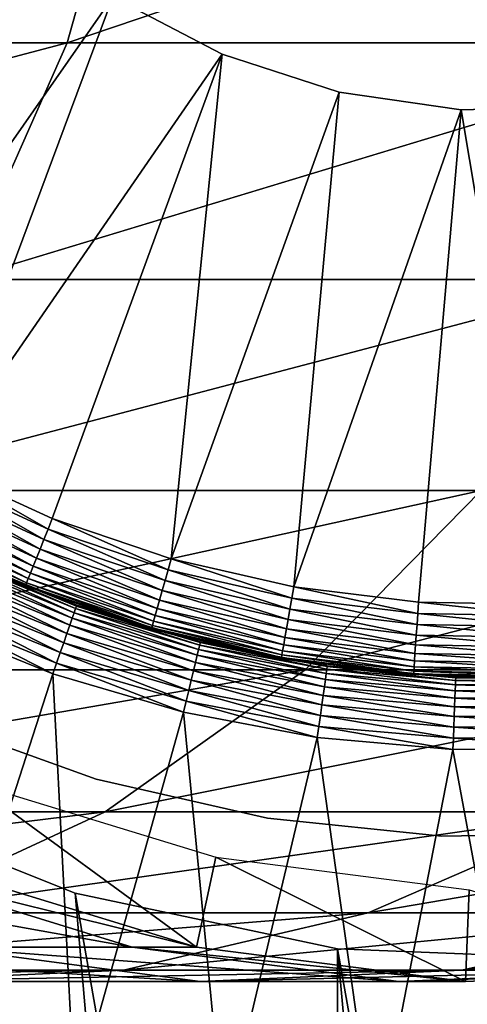
# Model space of a CAD drawing. Extents: x 0 to 600, y 166 to 942.
# Drawn here: x 572 to 575, y 270 to 277 of the extents above; entities that cross this region are included whole.
import ezdxf

# ---------------------------------------------------------------- set-up
doc = ezdxf.new("R2010")
doc.units = 0
doc.header["$MEASUREMENT"] = 0

msp = doc.modelspace()

# ---------------------------------------------------------------- linework, layer by layer
for points in [[(585.000061, 167.72258, 30.000002), (563, 167.72258, 30.000002), (585.000061, 940.722595, 30.000002)], [(585.000061, 940.722595, 30.000002), (563, 167.72258, 30.000002), (563, 940.722595, 30.000002)], [(563, 167.72258, 31.5), (585.000061, 167.72258, 31.5), (563, 940.722595, 31.5)], [(563, 940.722595, 31.5), (585.000061, 167.72258, 31.5), (585.000061, 940.722595, 31.5)], [(572.349426, 249.605072, 58.500004), (565.001465, 278.483276, 58.500004), (574.153076, 249.988647, 58.500004)], [(574.153076, 249.988647, 58.500004), (565.001465, 278.483276, 58.500004), (565.616943, 276.745056, 58.500004)], [(572.349426, 249.605072, 58.500004), (570.636719, 248.921616, 58.500004), (565.001465, 278.483276, 58.500004)], [(566.771484, 276.691681, 132.271469), (572.293274, 276.691681, 125.975044), (572.786377, 278.450806, 126.353416)], [(566.771484, 276.691681, 132.271469), (572.786377, 278.450806, 126.353416), (567.210999, 278.450806, 132.710968)], [(572.293274, 276.691681, 125.975044), (576.946045, 276.691681, 119.011757), (577.484253, 278.450806, 119.322533)], [(572.293274, 276.691681, 125.975044), (577.484253, 278.450806, 119.322533), (572.786377, 278.450806, 126.353416)], [(572.608398, 277.008881, 6.500002), (570.660461, 274.220093, 6.500002), (571.934998, 277.524384, 6.500002)], [(572.608398, 277.008881, 6.500002), (571.405029, 273.780182, 6.500002), (570.660461, 274.220093, 6.500002)], [(573.359253, 276.614594, 6.500002), (571.405029, 273.780182, 6.500002), (572.608398, 277.008881, 6.500002)], [(573.359253, 276.614594, 7.5), (573.359253, 276.614594, 6.500002), (572.608398, 277.008881, 6.500002)], [(573.359253, 276.614594, 7.5), (572.608398, 277.008881, 6.500002), (572.608398, 277.008881, 7.5)], [(574.153076, 249.988647, 58.500004), (565.616943, 276.745056, 58.500004), (575.995544, 250.061279, 58.500004)], [(575.995544, 250.061279, 58.500004), (565.616943, 276.745056, 58.500004), (566.517944, 275.136139, 58.500004)], [(566.128052, 275.062866, 131.628067), (571.571411, 275.062866, 125.421135), (572.293274, 276.691681, 125.975044)], [(566.128052, 275.062866, 131.628067), (572.293274, 276.691681, 125.975044), (566.771484, 276.691681, 132.271469)], [(571.571411, 275.062866, 125.421135), (576.157959, 275.062866, 118.556808), (576.946045, 276.691681, 119.011757)], [(571.571411, 275.062866, 125.421135), (576.946045, 276.691681, 119.011757), (572.293274, 276.691681, 125.975044)], [(573.359253, 276.614594, 6.500002), (572.190979, 273.419128, 6.500002), (571.405029, 273.780182, 6.500002)], [(573.359253, 276.614594, 6.500002), (573.009827, 273.140808, 6.500002), (572.190979, 273.419128, 6.500002)], [(574.165955, 276.352905, 6.500002), (573.009827, 273.140808, 6.500002), (573.359253, 276.614594, 6.500002)], [(574.165955, 276.352905, 7.5), (574.165955, 276.352905, 6.500002), (573.359253, 276.614594, 6.500002)], [(574.165955, 276.352905, 7.5), (573.359253, 276.614594, 6.500002), (573.359253, 276.614594, 7.5)], [(574.165955, 276.352905, 6.500002), (573.852905, 272.948181, 6.500002), (573.009827, 273.140808, 6.500002)], [(575.005188, 276.231293, 6.500002), (573.852905, 272.948181, 6.500002), (574.165955, 276.352905, 6.500002)], [(575.005188, 276.231293, 7.5), (575.005188, 276.231293, 6.500002), (574.165955, 276.352905, 6.500002)], [(575.005188, 276.231293, 7.5), (574.165955, 276.352905, 6.500002), (574.165955, 276.352905, 7.5)], [(575.005188, 276.231293, 6.500002), (574.711365, 272.843231, 6.500002), (573.852905, 272.948181, 6.500002)], [(575.005188, 276.231293, 6.500002), (575.57605, 272.827118, 6.500002), (574.711365, 272.843231, 6.500002)], [(575.852966, 276.253265, 7.5), (575.852966, 276.253265, 6.500002), (575.005188, 276.231293, 6.500002)], [(575.852966, 276.253265, 7.5), (575.005188, 276.231293, 6.500002), (575.005188, 276.231293, 7.5)], [(575.852966, 276.253265, 6.500002), (575.57605, 272.827118, 6.500002), (575.005188, 276.231293, 6.500002)], [(566.517944, 275.136139, 60.000004), (570.636719, 248.921616, 60.000004), (572.349426, 249.605072, 60.000004)], [(566.517944, 275.136139, 60.000004), (572.349426, 249.605072, 60.000004), (567.678345, 273.703064, 60.000004)], [(575.995544, 250.061279, 58.500004), (566.517944, 275.136139, 58.500004), (567.678345, 273.703064, 58.500004)], [(570.641541, 273.611237, 124.707611), (575.143005, 273.611237, 117.970757), (576.157959, 275.062866, 118.556808)], [(570.641541, 273.611237, 124.707611), (576.157959, 275.062866, 118.556808), (571.571411, 275.062866, 125.421135)], [(571.368835, 273.710876, 6.493848), (571.405029, 273.780182, 6.500002), (572.162048, 273.346497, 6.493848)], [(572.190979, 273.419128, 6.500002), (572.162048, 273.346497, 6.493848), (571.405029, 273.780182, 6.500002)], [(572.349426, 249.605072, 60.000004), (569.064636, 272.487152, 60.000004), (567.678345, 273.703064, 60.000004)], [(567.678345, 273.703064, 58.500004), (569.064636, 272.487152, 58.500004), (575.995544, 250.061279, 58.500004)], [(571.333435, 273.64328, 6.475531), (571.368835, 273.710876, 6.493848), (572.133789, 273.275574, 6.475531)], [(571.368835, 273.710876, 6.493848), (572.162048, 273.346497, 6.493848), (572.133789, 273.275574, 6.475531)], [(571.299866, 273.579071, 6.445505), (571.333435, 273.64328, 6.475531), (572.106934, 273.208252, 6.445505)], [(571.333435, 273.64328, 6.475531), (572.133789, 273.275574, 6.475531), (572.106934, 273.208252, 6.445505)], [(569.530396, 272.378632, 123.855011), (573.930054, 272.378632, 117.270485), (575.143005, 273.611237, 117.970757)], [(569.530396, 272.378632, 123.855011), (575.143005, 273.611237, 117.970757), (570.641541, 273.611237, 124.707611)], [(571.268799, 273.519775, 6.404511), (571.299866, 273.579071, 6.445505), (572.082153, 273.146118, 6.404511)], [(571.299866, 273.579071, 6.445505), (572.106934, 273.208252, 6.445505), (572.082153, 273.146118, 6.404511)], [(573.930054, 272.378632, 117.270485), (577.432556, 272.378632, 110.168022), (578.726501, 273.611237, 110.703995)], [(573.930054, 272.378632, 117.270485), (578.726501, 273.611237, 110.703995), (575.143005, 273.611237, 117.970757)], [(572.06012, 273.090698, 6.353553), (571.24115, 273.466919, 6.353553), (571.268799, 273.519775, 6.404511)], [(571.268799, 273.519775, 6.404511), (572.082153, 273.146118, 6.404511), (572.06012, 273.090698, 6.353553)], [(571.198547, 273.385468, 6.226998), (571.217529, 273.421753, 6.293893), (572.026062, 273.00528, 6.226998)], [(571.217529, 273.421753, 6.293893), (571.24115, 273.466919, 6.353553), (572.04126, 273.043365, 6.293893)], [(571.217529, 273.421753, 6.293893), (572.04126, 273.043365, 6.293893), (572.026062, 273.00528, 6.226998)], [(572.06012, 273.090698, 6.353553), (572.04126, 273.043365, 6.293893), (571.24115, 273.466919, 6.353553)], [(572.190979, 273.419128, 6.500002), (572.988525, 273.065552, 6.493848), (572.162048, 273.346497, 6.493848)], [(573.009827, 273.140808, 6.500002), (572.988525, 273.065552, 6.493848), (572.190979, 273.419128, 6.500002)], [(571.176086, 273.342621, 6.078217), (571.184631, 273.358856, 6.154511), (572.008179, 272.960358, 6.078217)], [(572.014954, 272.977386, 6.154511), (571.184631, 273.358856, 6.154511), (571.198547, 273.385468, 6.226998)], [(572.014954, 272.977386, 6.154511), (572.008179, 272.960358, 6.078217), (571.184631, 273.358856, 6.154511)], [(571.198547, 273.385468, 6.226998), (572.026062, 273.00528, 6.226998), (572.014954, 272.977386, 6.154511)], [(571.176086, 273.342621, 6.078217), (572.005859, 272.954651, 6.000001), (571.173279, 273.337158, 6.000001)], [(571.538452, 273.156586, 3.500003), (571.173279, 273.337158, 6.000001), (572.005859, 272.954651, 6.000001)], [(572.008179, 272.960358, 6.078217), (572.005859, 272.954651, 6.000001), (571.176086, 273.342621, 6.078217)], [(572.133789, 273.275574, 6.475531), (572.162048, 273.346497, 6.493848), (572.967651, 272.992157, 6.475531)], [(572.162048, 273.346497, 6.493848), (572.988525, 273.065552, 6.493848), (572.967651, 272.992157, 6.475531)], [(572.106934, 273.208252, 6.445505), (572.133789, 273.275574, 6.475531), (572.947937, 272.922424, 6.445505)], [(572.133789, 273.275574, 6.475531), (572.967651, 272.992157, 6.475531), (572.947937, 272.922424, 6.445505)], [(571.535828, 273.151001, 3.421783), (572.352173, 272.799011, 3.345493), (571.528076, 273.134399, 3.345493)], [(571.535828, 273.151001, 3.421783), (571.538452, 273.156586, 3.500003), (572.358276, 272.816315, 3.421783)], [(572.358276, 272.816315, 3.421783), (572.352173, 272.799011, 3.345493), (571.535828, 273.151001, 3.421783)], [(571.538452, 273.156586, 3.500003), (572.207458, 272.884308, 3.500003), (572.358276, 272.816315, 3.421783)], [(571.538452, 273.156586, 3.500003), (572.005859, 272.954651, 6.000001), (572.207458, 272.884308, 3.500003)], [(572.06012, 273.090698, 6.353553), (572.082153, 273.146118, 6.404511), (572.913391, 272.800659, 6.353553)], [(572.082153, 273.146118, 6.404511), (572.106934, 273.208252, 6.445505), (572.929688, 272.858063, 6.404511)], [(572.082153, 273.146118, 6.404511), (572.929688, 272.858063, 6.404511), (572.913391, 272.800659, 6.353553)], [(572.106934, 273.208252, 6.445505), (572.947937, 272.922424, 6.445505), (572.929688, 272.858063, 6.404511)], [(571.515442, 273.107178, 3.273006), (572.328674, 272.731995, 3.206108), (571.498047, 273.070038, 3.206108)], [(571.528076, 273.134399, 3.345493), (572.342285, 272.77066, 3.273006), (571.515442, 273.107178, 3.273006)], [(572.342285, 272.77066, 3.273006), (572.328674, 272.731995, 3.206108), (571.515442, 273.107178, 3.273006)], [(572.352173, 272.799011, 3.345493), (572.342285, 272.77066, 3.273006), (571.528076, 273.134399, 3.345493)], [(572.899536, 272.751617, 6.293893), (572.04126, 273.043365, 6.293893), (572.06012, 273.090698, 6.353553)], [(572.06012, 273.090698, 6.353553), (572.913391, 272.800659, 6.353553), (572.899536, 272.751617, 6.293893)], [(573.839417, 272.871124, 6.493848), (572.988525, 273.065552, 6.493848), (573.009827, 273.140808, 6.500002)], [(573.839417, 272.871124, 6.493848), (573.009827, 273.140808, 6.500002), (573.852905, 272.948181, 6.500002)], [(571.476563, 273.023834, 3.146447), (572.292236, 272.627594, 3.095493), (571.451294, 272.969788, 3.095493)], [(571.498047, 273.070038, 3.206108), (572.31189, 272.683899, 3.146447), (571.476563, 273.023834, 3.146447)], [(572.31189, 272.683899, 3.146447), (572.292236, 272.627594, 3.095493), (571.476563, 273.023834, 3.146447)], [(572.328674, 272.731995, 3.206108), (572.31189, 272.683899, 3.146447), (571.498047, 273.070038, 3.206108)], [(572.026062, 273.00528, 6.226998), (572.04126, 273.043365, 6.293893), (572.888367, 272.712189, 6.226998)], [(572.899536, 272.751617, 6.293893), (572.888367, 272.712189, 6.226998), (572.04126, 273.043365, 6.293893)], [(573.826294, 272.79599, 6.475531), (572.967651, 272.992157, 6.475531), (572.988525, 273.065552, 6.493848)], [(573.826294, 272.79599, 6.475531), (572.988525, 273.065552, 6.493848), (573.839417, 272.871124, 6.493848)], [(571.451294, 272.969788, 3.095493), (572.27002, 272.564453, 3.0545), (571.423035, 272.90918, 3.0545)], [(572.292236, 272.627594, 3.095493), (572.27002, 272.564453, 3.0545), (571.451294, 272.969788, 3.095493)], [(572.008179, 272.960358, 6.078217), (572.207581, 272.886108, 6.000001), (572.005859, 272.954651, 6.000001)], [(572.207458, 272.884308, 3.500003), (572.005859, 272.954651, 6.000001), (572.207581, 272.886108, 6.000001)], [(572.875122, 272.66568, 6.078217), (572.008179, 272.960358, 6.078217), (572.014954, 272.977386, 6.154511)], [(572.875122, 272.66568, 6.078217), (572.873474, 272.65976, 6.000001), (572.008179, 272.960358, 6.078217)], [(572.873474, 272.65976, 6.000001), (572.207581, 272.886108, 6.000001), (572.008179, 272.960358, 6.078217)], [(572.014954, 272.977386, 6.154511), (572.026062, 273.00528, 6.226998), (572.880127, 272.683289, 6.154511)], [(572.014954, 272.977386, 6.154511), (572.880127, 272.683289, 6.154511), (572.875122, 272.66568, 6.078217)], [(572.026062, 273.00528, 6.226998), (572.888367, 272.712189, 6.226998), (572.880127, 272.683289, 6.154511)], [(572.947937, 272.922424, 6.445505), (572.967651, 272.992157, 6.475531), (573.813782, 272.724579, 6.445505)], [(573.813782, 272.724579, 6.445505), (572.967651, 272.992157, 6.475531), (573.826294, 272.79599, 6.475531)], [(574.705872, 272.765228, 6.493848), (573.839417, 272.871124, 6.493848), (573.852905, 272.948181, 6.500002)], [(574.705872, 272.765228, 6.493848), (573.852905, 272.948181, 6.500002), (574.711365, 272.843231, 6.500002)], [(571.423035, 272.90918, 3.0545), (572.246155, 272.496002, 3.024474), (571.392395, 272.843445, 3.024474)], [(572.27002, 272.564453, 3.0545), (572.246155, 272.496002, 3.024474), (571.423035, 272.90918, 3.0545)], [(572.207458, 272.884308, 3.500003), (572.207581, 272.886108, 6.000001), (572.360291, 272.822113, 3.500003)], [(572.358276, 272.816315, 3.421783), (572.207458, 272.884308, 3.500003), (572.360291, 272.822113, 3.500003)], [(572.360291, 272.822113, 3.500003), (572.207581, 272.886108, 6.000001), (572.873474, 272.65976, 6.000001)], [(572.929688, 272.858063, 6.404511), (572.947937, 272.922424, 6.445505), (573.802307, 272.658661, 6.404511)], [(572.947937, 272.922424, 6.445505), (573.813782, 272.724579, 6.445505), (573.802307, 272.658661, 6.404511)], [(571.392395, 272.843445, 3.024474), (572.220947, 272.424011, 3.006156), (571.360168, 272.774323, 3.006156)], [(572.246155, 272.496002, 3.024474), (572.220947, 272.424011, 3.006156), (571.392395, 272.843445, 3.024474)], [(572.358276, 272.816315, 3.421783), (573.205505, 272.547363, 3.345493), (572.352173, 272.799011, 3.345493)], [(572.358276, 272.816315, 3.421783), (572.360291, 272.822113, 3.500003), (573.209839, 272.565186, 3.421783)], [(573.209839, 272.565186, 3.421783), (573.205505, 272.547363, 3.345493), (572.358276, 272.816315, 3.421783)], [(572.360291, 272.822113, 3.500003), (573.211304, 272.571167, 3.500003), (573.209839, 272.565186, 3.421783)], [(572.360291, 272.822113, 3.500003), (572.873474, 272.65976, 6.000001), (573.211304, 272.571167, 3.500003)], [(572.913391, 272.800659, 6.353553), (572.929688, 272.858063, 6.404511), (573.791992, 272.599915, 6.353553)], [(572.929688, 272.858063, 6.404511), (573.802307, 272.658661, 6.404511), (573.791992, 272.599915, 6.353553)], [(574.700562, 272.689117, 6.475531), (573.826294, 272.79599, 6.475531), (573.839417, 272.871124, 6.493848)], [(574.700562, 272.689117, 6.475531), (573.839417, 272.871124, 6.493848), (574.705872, 272.765228, 6.493848)], [(575.578613, 272.748962, 6.493848), (574.705872, 272.765228, 6.493848), (574.711365, 272.843231, 6.500002)], [(575.578613, 272.748962, 6.493848), (574.711365, 272.843231, 6.500002), (575.57605, 272.827118, 6.500002)], [(571.360168, 272.774323, 3.006156), (572.195068, 272.350189, 3.000002), (571.327087, 272.70343, 3.000002)], [(572.220947, 272.424011, 3.006156), (572.195068, 272.350189, 3.000002), (571.360168, 272.774323, 3.006156)], [(572.342285, 272.77066, 3.273006), (573.188904, 272.478333, 3.206108), (572.328674, 272.731995, 3.206108)], [(572.352173, 272.799011, 3.345493), (573.198425, 272.518188, 3.273006), (572.342285, 272.77066, 3.273006)], [(573.198425, 272.518188, 3.273006), (573.188904, 272.478333, 3.206108), (572.342285, 272.77066, 3.273006)], [(573.205505, 272.547363, 3.345493), (573.198425, 272.518188, 3.273006), (572.352173, 272.799011, 3.345493)], [(573.776184, 272.509338, 6.226998), (572.888367, 272.712189, 6.226998), (572.899536, 272.751617, 6.293893)], [(572.899536, 272.751617, 6.293893), (572.913391, 272.800659, 6.353553), (573.783264, 272.549713, 6.293893)], [(572.899536, 272.751617, 6.293893), (573.783264, 272.549713, 6.293893), (573.776184, 272.509338, 6.226998)], [(572.913391, 272.800659, 6.353553), (573.791992, 272.599915, 6.353553), (573.783264, 272.549713, 6.293893)], [(574.695496, 272.616791, 6.445505), (573.813782, 272.724579, 6.445505), (573.826294, 272.79599, 6.475531)], [(574.695496, 272.616791, 6.445505), (573.826294, 272.79599, 6.475531), (574.700562, 272.689117, 6.475531)], [(575.581116, 272.672699, 6.475531), (574.700562, 272.689117, 6.475531), (574.705872, 272.765228, 6.493848)], [(575.581116, 272.672699, 6.475531), (574.705872, 272.765228, 6.493848), (575.578613, 272.748962, 6.493848)], [(572.195068, 272.350189, 3.000002), (571.342468, 269.712402, 3.000002), (571.327087, 272.70343, 3.000002)], [(572.31189, 272.683899, 3.146447), (573.162903, 272.370819, 3.095493), (572.292236, 272.627594, 3.095493)], [(572.328674, 272.731995, 3.206108), (573.17688, 272.428802, 3.146447), (572.31189, 272.683899, 3.146447)], [(573.17688, 272.428802, 3.146447), (573.162903, 272.370819, 3.095493), (572.31189, 272.683899, 3.146447)], [(573.188904, 272.478333, 3.206108), (573.17688, 272.428802, 3.146447), (572.328674, 272.731995, 3.206108)], [(572.875122, 272.66568, 6.078217), (572.880127, 272.683289, 6.154511), (573.767822, 272.4617, 6.078217)], [(572.880127, 272.683289, 6.154511), (572.888367, 272.712189, 6.226998), (573.770996, 272.479736, 6.154511)], [(572.880127, 272.683289, 6.154511), (573.770996, 272.479736, 6.154511), (573.767822, 272.4617, 6.078217)], [(573.776184, 272.509338, 6.226998), (573.770996, 272.479736, 6.154511), (572.888367, 272.712189, 6.226998)], [(573.802307, 272.658661, 6.404511), (573.813782, 272.724579, 6.445505), (574.690796, 272.550079, 6.404511)], [(574.690796, 272.550079, 6.404511), (573.813782, 272.724579, 6.445505), (574.695496, 272.616791, 6.445505)], [(575.583496, 272.60025, 6.445505), (574.695496, 272.616791, 6.445505), (574.700562, 272.689117, 6.475531)], [(575.583496, 272.60025, 6.445505), (574.700562, 272.689117, 6.475531), (575.581116, 272.672699, 6.475531)], [(572.292236, 272.627594, 3.095493), (573.147156, 272.305786, 3.0545), (572.27002, 272.564453, 3.0545)], [(573.162903, 272.370819, 3.095493), (573.147156, 272.305786, 3.0545), (572.292236, 272.627594, 3.095493)], [(573.4552, 272.526825, 6.000001), (572.873474, 272.65976, 6.000001), (572.875122, 272.66568, 6.078217)], [(572.873474, 272.65976, 6.000001), (573.4552, 272.526825, 6.000001), (573.454529, 272.525146, 3.500003)], [(573.211304, 272.571167, 3.500003), (572.873474, 272.65976, 6.000001), (573.454529, 272.525146, 3.500003)], [(572.875122, 272.66568, 6.078217), (573.767822, 272.4617, 6.078217), (573.4552, 272.526825, 6.000001)], [(573.791992, 272.599915, 6.353553), (573.802307, 272.658661, 6.404511), (574.686584, 272.49057, 6.353553)], [(573.802307, 272.658661, 6.404511), (574.690796, 272.550079, 6.404511), (574.686584, 272.49057, 6.353553)], [(575.585693, 272.533386, 6.404511), (574.690796, 272.550079, 6.404511), (574.695496, 272.616791, 6.445505)], [(575.585693, 272.533386, 6.404511), (574.695496, 272.616791, 6.445505), (575.583496, 272.60025, 6.445505)], [(572.27002, 272.564453, 3.0545), (573.130188, 272.235321, 3.024474), (572.246155, 272.496002, 3.024474)], [(573.147156, 272.305786, 3.0545), (573.130188, 272.235321, 3.024474), (572.27002, 272.564453, 3.0545)], [(573.205505, 272.547363, 3.345493), (574.075562, 272.352203, 3.273006), (573.198425, 272.518188, 3.273006)], [(573.209839, 272.565186, 3.421783), (574.079712, 272.381927, 3.345493), (573.205505, 272.547363, 3.345493)], [(574.079712, 272.381927, 3.345493), (574.075562, 272.352203, 3.273006), (573.205505, 272.547363, 3.345493)], [(573.209839, 272.565186, 3.421783), (573.211304, 272.571167, 3.500003), (573.454529, 272.525146, 3.500003)], [(573.209839, 272.565186, 3.421783), (573.454529, 272.525146, 3.500003), (574.082214, 272.400085, 3.421783)], [(574.082214, 272.400085, 3.421783), (574.079712, 272.381927, 3.345493), (573.209839, 272.565186, 3.421783)], [(573.776184, 272.509338, 6.226998), (573.783264, 272.549713, 6.293893), (574.680176, 272.398834, 6.226998)], [(573.783264, 272.549713, 6.293893), (573.791992, 272.599915, 6.353553), (574.683044, 272.439728, 6.293893)], [(573.783264, 272.549713, 6.293893), (574.683044, 272.439728, 6.293893), (574.680176, 272.398834, 6.226998)], [(573.791992, 272.599915, 6.353553), (574.686584, 272.49057, 6.353553), (574.683044, 272.439728, 6.293893)], [(574.686584, 272.49057, 6.353553), (574.690796, 272.550079, 6.404511), (575.587708, 272.473755, 6.353553)], [(575.587708, 272.473755, 6.353553), (574.690796, 272.550079, 6.404511), (575.585693, 272.533386, 6.404511)], [(572.349426, 249.605072, 60.000004), (570.636719, 271.52356, 60.000004), (569.064636, 272.487152, 60.000004)], [(575.995544, 250.061279, 58.500004), (569.064636, 272.487152, 58.500004), (570.636719, 271.52356, 58.500004)], [(572.246155, 272.496002, 3.024474), (573.112244, 272.161163, 3.006156), (572.220947, 272.424011, 3.006156)], [(573.130188, 272.235321, 3.024474), (573.112244, 272.161163, 3.006156), (572.246155, 272.496002, 3.024474)], [(573.188904, 272.478333, 3.206108), (574.063049, 272.261108, 3.146447), (573.17688, 272.428802, 3.146447)], [(573.198425, 272.518188, 3.273006), (574.069946, 272.311584, 3.206108), (573.188904, 272.478333, 3.206108)], [(574.069946, 272.311584, 3.206108), (574.063049, 272.261108, 3.146447), (573.188904, 272.478333, 3.206108)], [(574.075562, 272.352203, 3.273006), (574.069946, 272.311584, 3.206108), (573.198425, 272.518188, 3.273006)], [(573.454529, 272.525146, 3.500003), (573.4552, 272.526825, 6.000001), (573.766846, 272.455658, 6.000001)], [(574.082214, 272.400085, 3.421783), (573.454529, 272.525146, 3.500003), (574.083069, 272.406189, 3.500003)], [(573.454529, 272.525146, 3.500003), (573.766846, 272.455658, 6.000001), (574.083069, 272.406189, 3.500003)], [(573.767822, 272.4617, 6.078217), (573.766846, 272.455658, 6.000001), (573.4552, 272.526825, 6.000001)], [(573.767822, 272.4617, 6.078217), (573.770996, 272.479736, 6.154511), (574.676758, 272.350616, 6.078217)], [(574.67804, 272.368866, 6.154511), (573.770996, 272.479736, 6.154511), (573.776184, 272.509338, 6.226998)], [(574.67804, 272.368866, 6.154511), (574.676758, 272.350616, 6.078217), (573.770996, 272.479736, 6.154511)], [(573.776184, 272.509338, 6.226998), (574.680176, 272.398834, 6.226998), (574.67804, 272.368866, 6.154511)], [(574.683044, 272.439728, 6.293893), (574.686584, 272.49057, 6.353553), (575.589355, 272.422821, 6.293893)], [(574.686584, 272.49057, 6.353553), (575.587708, 272.473755, 6.353553), (575.589355, 272.422821, 6.293893)], [(572.220947, 272.424011, 3.006156), (573.093872, 272.085144, 3.000002), (572.195068, 272.350189, 3.000002)], [(573.112244, 272.161163, 3.006156), (573.093872, 272.085144, 3.000002), (572.220947, 272.424011, 3.006156)], [(573.17688, 272.428802, 3.146447), (574.05481, 272.202026, 3.095493), (573.162903, 272.370819, 3.095493)], [(574.063049, 272.261108, 3.146447), (574.05481, 272.202026, 3.095493), (573.17688, 272.428802, 3.146447)], [(573.767822, 272.4617, 6.078217), (574.676331, 272.344482, 6.000001), (573.766846, 272.455658, 6.000001)], [(574.083069, 272.406189, 3.500003), (573.766846, 272.455658, 6.000001), (574.676331, 272.344482, 6.000001)], [(574.676758, 272.350616, 6.078217), (574.676331, 272.344482, 6.000001), (573.767822, 272.4617, 6.078217)], [(574.082214, 272.400085, 3.421783), (574.083069, 272.406189, 3.500003), (574.966675, 272.322693, 3.421783)], [(574.083069, 272.406189, 3.500003), (574.740906, 272.348602, 3.500003), (574.966675, 272.322693, 3.421783)], [(574.083069, 272.406189, 3.500003), (574.676331, 272.344482, 6.000001), (574.740906, 272.348602, 3.500003)], [(574.680176, 272.398834, 6.226998), (574.683044, 272.439728, 6.293893), (575.590759, 272.381866, 6.226998)], [(574.683044, 272.439728, 6.293893), (575.589355, 272.422821, 6.293893), (575.590759, 272.381866, 6.226998)], [(568.269958, 271.400391, 122.887848), (572.554138, 271.400391, 116.476128), (573.930054, 272.378632, 117.270485)], [(568.269958, 271.400391, 122.887848), (573.930054, 272.378632, 117.270485), (569.530396, 272.378632, 123.855011)], [(572.195068, 272.350189, 3.000002), (572.346558, 269.414795, 3.000002), (571.342468, 269.712402, 3.000002)], [(573.093872, 272.085144, 3.000002), (572.346558, 269.414795, 3.000002), (572.195068, 272.350189, 3.000002)], [(572.554138, 271.400391, 116.476128), (575.964783, 271.400391, 109.560051), (577.432556, 272.378632, 110.168022)], [(572.554138, 271.400391, 116.476128), (577.432556, 272.378632, 110.168022), (573.930054, 272.378632, 117.270485)], [(573.162903, 272.370819, 3.095493), (574.045715, 272.135742, 3.0545), (573.147156, 272.305786, 3.0545)], [(574.05481, 272.202026, 3.095493), (574.045715, 272.135742, 3.0545), (573.162903, 272.370819, 3.095493)], [(574.075562, 272.352203, 3.273006), (574.963318, 272.233398, 3.206108), (574.069946, 272.311584, 3.206108)], [(574.079712, 272.381927, 3.345493), (574.964905, 272.274384, 3.273006), (574.075562, 272.352203, 3.273006)], [(574.964905, 272.274384, 3.273006), (574.963318, 272.233398, 3.206108), (574.075562, 272.352203, 3.273006)], [(574.082214, 272.400085, 3.421783), (574.966003, 272.304352, 3.345493), (574.079712, 272.381927, 3.345493)], [(574.966003, 272.304352, 3.345493), (574.964905, 272.274384, 3.273006), (574.079712, 272.381927, 3.345493)], [(574.966675, 272.322693, 3.421783), (574.966003, 272.304352, 3.345493), (574.082214, 272.400085, 3.421783)], [(574.676758, 272.350616, 6.078217), (574.740173, 272.343292, 6.000001), (574.676331, 272.344482, 6.000001)], [(574.740906, 272.348602, 3.500003), (574.676331, 272.344482, 6.000001), (574.740173, 272.343292, 6.000001)], [(575.592285, 272.333527, 6.078217), (574.676758, 272.350616, 6.078217), (574.67804, 272.368866, 6.154511)], [(575.592285, 272.333527, 6.078217), (575.592529, 272.327393, 6.000001), (574.676758, 272.350616, 6.078217)], [(575.592529, 272.327393, 6.000001), (574.740173, 272.343292, 6.000001), (574.676758, 272.350616, 6.078217)], [(574.67804, 272.368866, 6.154511), (574.680176, 272.398834, 6.226998), (575.591675, 272.351868, 6.154511)], [(574.67804, 272.368866, 6.154511), (575.591675, 272.351868, 6.154511), (575.592285, 272.333527, 6.078217)], [(574.680176, 272.398834, 6.226998), (575.590759, 272.381866, 6.226998), (575.591675, 272.351868, 6.154511)], [(574.740906, 272.348602, 3.500003), (574.740173, 272.343292, 6.000001), (574.966919, 272.328827, 3.500003)], [(574.966919, 272.328827, 3.500003), (574.740173, 272.343292, 6.000001), (575.592529, 272.327393, 6.000001)], [(574.966675, 272.322693, 3.421783), (574.740906, 272.348602, 3.500003), (574.966919, 272.328827, 3.500003)], [(574.966675, 272.322693, 3.421783), (574.966919, 272.328827, 3.500003), (575.854553, 272.33371, 3.421783)], [(575.854553, 272.33371, 3.421783), (575.855591, 272.31543, 3.345493), (574.966675, 272.322693, 3.421783)], [(574.966919, 272.328827, 3.500003), (575.854126, 272.339844, 3.500003), (575.854553, 272.33371, 3.421783)], [(574.966919, 272.328827, 3.500003), (575.592529, 272.327393, 6.000001), (575.854126, 272.339844, 3.500003)], [(573.147156, 272.305786, 3.0545), (574.035828, 272.063934, 3.024474), (573.130188, 272.235321, 3.024474)], [(574.045715, 272.135742, 3.0545), (574.035828, 272.063934, 3.024474), (573.147156, 272.305786, 3.0545)], [(574.069946, 272.311584, 3.206108), (574.961426, 272.182465, 3.146447), (574.063049, 272.261108, 3.146447)], [(574.963318, 272.233398, 3.206108), (574.961426, 272.182465, 3.146447), (574.069946, 272.311584, 3.206108)], [(574.964905, 272.274384, 3.273006), (575.860046, 272.244537, 3.206108), (574.963318, 272.233398, 3.206108)], [(574.966003, 272.304352, 3.345493), (575.857544, 272.285461, 3.273006), (574.964905, 272.274384, 3.273006)], [(575.857544, 272.285461, 3.273006), (575.860046, 272.244537, 3.206108), (574.964905, 272.274384, 3.273006)], [(574.966675, 272.322693, 3.421783), (575.855591, 272.31543, 3.345493), (574.966003, 272.304352, 3.345493)], [(575.855591, 272.31543, 3.345493), (575.857544, 272.285461, 3.273006), (574.966003, 272.304352, 3.345493)], [(573.130188, 272.235321, 3.024474), (574.025391, 271.988373, 3.006156), (573.112244, 272.161163, 3.006156)], [(574.035828, 272.063934, 3.024474), (574.025391, 271.988373, 3.006156), (573.130188, 272.235321, 3.024474)], [(574.05481, 272.202026, 3.095493), (574.956726, 272.056, 3.0545), (574.045715, 272.135742, 3.0545)], [(574.063049, 272.261108, 3.146447), (574.959229, 272.122864, 3.095493), (574.05481, 272.202026, 3.095493)], [(574.959229, 272.122864, 3.095493), (574.956726, 272.056, 3.0545), (574.05481, 272.202026, 3.095493)], [(574.961426, 272.182465, 3.146447), (574.959229, 272.122864, 3.095493), (574.063049, 272.261108, 3.146447)], [(574.963318, 272.233398, 3.206108), (575.86322, 272.193695, 3.146447), (574.961426, 272.182465, 3.146447)], [(575.860046, 272.244537, 3.206108), (575.86322, 272.193695, 3.146447), (574.963318, 272.233398, 3.206108)], [(573.112244, 272.161163, 3.006156), (574.014648, 271.910889, 3.000002), (573.093872, 272.085144, 3.000002)], [(574.025391, 271.988373, 3.006156), (574.014648, 271.910889, 3.000002), (573.112244, 272.161163, 3.006156)], [(574.045715, 272.135742, 3.0545), (574.954041, 271.983551, 3.024474), (574.035828, 272.063934, 3.024474)], [(574.956726, 272.056, 3.0545), (574.954041, 271.983551, 3.024474), (574.045715, 272.135742, 3.0545)], [(574.961426, 272.182465, 3.146447), (575.866943, 272.134155, 3.095493), (574.959229, 272.122864, 3.095493)], [(575.866943, 272.134155, 3.095493), (575.871094, 272.067383, 3.0545), (574.959229, 272.122864, 3.095493)], [(575.86322, 272.193695, 3.146447), (575.866943, 272.134155, 3.095493), (574.961426, 272.182465, 3.146447)], [(573.093872, 272.085144, 3.000002), (573.37262, 269.20459, 3.000002), (572.346558, 269.414795, 3.000002)], [(574.014648, 271.910889, 3.000002), (573.37262, 269.20459, 3.000002), (573.093872, 272.085144, 3.000002)], [(574.035828, 272.063934, 3.024474), (574.951172, 271.907318, 3.006156), (574.025391, 271.988373, 3.006156)], [(574.954041, 271.983551, 3.024474), (574.951172, 271.907318, 3.006156), (574.035828, 272.063934, 3.024474)], [(574.959229, 272.122864, 3.095493), (575.871094, 272.067383, 3.0545), (574.956726, 272.056, 3.0545)], [(575.871094, 272.067383, 3.0545), (575.87561, 271.995026, 3.024474), (574.956726, 272.056, 3.0545)], [(571.357056, 272.032745, 4), (571.357056, 272.032745, 30.000002), (572.49353, 271.624481, 30.000002)], [(571.357056, 272.032745, 4), (572.49353, 271.624481, 30.000002), (572.49353, 271.624481, 4)], [(574.956726, 272.056, 3.0545), (575.87561, 271.995026, 3.024474), (574.954041, 271.983551, 3.024474)], [(575.87561, 271.995026, 3.024474), (575.880432, 271.918884, 3.006156), (574.954041, 271.983551, 3.024474)], [(574.025391, 271.988373, 3.006156), (574.948181, 271.829163, 3.000002), (574.014648, 271.910889, 3.000002)], [(574.951172, 271.907318, 3.006156), (574.948181, 271.829163, 3.000002), (574.025391, 271.988373, 3.006156)], [(574.954041, 271.983551, 3.024474), (575.880432, 271.918884, 3.006156), (574.951172, 271.907318, 3.006156)], [(574.014648, 271.910889, 3.000002), (574.412842, 269.083374, 3.000002), (573.37262, 269.20459, 3.000002)], [(574.948181, 271.829163, 3.000002), (574.412842, 269.083374, 3.000002), (574.014648, 271.910889, 3.000002)], [(574.951172, 271.907318, 3.006156), (575.885254, 271.84082, 3.000002), (574.948181, 271.829163, 3.000002)], [(575.880432, 271.918884, 3.006156), (575.885254, 271.84082, 3.000002), (574.951172, 271.907318, 3.006156)], [(574.948181, 271.829163, 3.000002), (575.459656, 269.052063, 3.000002), (574.412842, 269.083374, 3.000002)], [(575.885254, 271.84082, 3.000002), (575.459656, 269.052063, 3.000002), (574.948181, 271.829163, 3.000002)], [(571.398621, 271.015808, 61.067001), (571.634399, 271.602631, 56.567001), (573.182556, 270.469482, 61.067001)], [(573.182556, 270.469482, 61.067001), (571.634399, 271.602631, 56.567001), (573.315735, 271.087708, 56.567001)], [(572.49353, 271.624481, 4), (572.49353, 271.624481, 30.000002), (573.670898, 271.356171, 30.000002)], [(572.49353, 271.624481, 4), (573.670898, 271.356171, 30.000002), (573.670898, 271.356171, 4)], [(574.153076, 249.988647, 60.000004), (572.349426, 270.840118, 60.000004), (570.636719, 271.52356, 60.000004)], [(574.153076, 249.988647, 60.000004), (570.636719, 271.52356, 60.000004), (572.349426, 249.605072, 60.000004)], [(575.995544, 250.061279, 58.500004), (570.636719, 271.52356, 58.500004), (572.349426, 270.840118, 58.500004)], [(566.896545, 270.704742, 121.833969), (571.054932, 270.704742, 115.610527), (572.554138, 271.400391, 116.476128)], [(566.896545, 270.704742, 121.833969), (572.554138, 271.400391, 116.476128), (568.269958, 271.400391, 122.887848)], [(571.054932, 270.704742, 115.610527), (574.365356, 270.704742, 108.897552), (575.964783, 271.400391, 109.560051)], [(571.054932, 270.704742, 115.610527), (575.964783, 271.400391, 109.560051), (572.554138, 271.400391, 116.476128)], [(574.365356, 270.704742, 108.897552), (576.77124, 270.704742, 101.809906), (578.443542, 271.400391, 102.257965)], [(574.365356, 270.704742, 108.897552), (578.443542, 271.400391, 102.257965), (575.964783, 271.400391, 109.560051)], [(573.670898, 271.356171, 4), (573.670898, 271.356171, 30.000002), (574.87207, 271.23175, 30.000002)], [(573.670898, 271.356171, 4), (574.87207, 271.23175, 30.000002), (574.87207, 271.23175, 4)], [(574.87207, 271.23175, 4), (574.87207, 271.23175, 30.000002), (576.079468, 271.253021, 30.000002)], [(574.87207, 271.23175, 4), (576.079468, 271.253021, 30.000002), (576.079468, 271.253021, 4)], [(573.182556, 270.469482, 61.067001), (573.315735, 271.087708, 56.567001), (575.033203, 270.232513, 61.067001)], [(575.033203, 270.232513, 61.067001), (573.315735, 271.087708, 56.567001), (575.059998, 270.86438, 56.567001)], [(569.698364, 271.015808, 99.914703), (570.971741, 271.015808, 93.513069), (572.740356, 270.469482, 93.745926)], [(569.698364, 271.015808, 99.914703), (572.740356, 270.469482, 93.745926), (571.421509, 270.469482, 100.376427)], [(570.971741, 271.015808, 93.513069), (571.398621, 271.015808, 87), (573.182556, 270.469482, 87)], [(570.971741, 271.015808, 93.513069), (573.182556, 270.469482, 87), (572.740356, 270.469482, 93.745926)], [(571.398621, 271.015808, 87), (571.398621, 271.015808, 61.067001), (573.182556, 270.469482, 61.067001)], [(571.398621, 271.015808, 87), (573.182556, 270.469482, 61.067001), (573.182556, 270.469482, 87)], [(575.033203, 270.232513, 61.067001), (575.059998, 270.86438, 56.567001), (576.897217, 270.311676, 61.067001)], [(574.153076, 270.456512, 60.000004), (572.349426, 270.840118, 60.000004), (574.153076, 249.988647, 60.000004)], [(574.153076, 270.456512, 58.500004), (575.995544, 250.061279, 58.500004), (572.349426, 270.840118, 58.500004)], [(569.475403, 270.311676, 114.698593), (572.680359, 270.311676, 108.199593), (574.365356, 270.704742, 108.897552)], [(569.475403, 270.311676, 114.698593), (574.365356, 270.704742, 108.897552), (571.054932, 270.704742, 115.610527)], [(572.680359, 270.311676, 108.199593), (575.009583, 270.311676, 101.337852), (576.77124, 270.704742, 101.809906)], [(572.680359, 270.311676, 108.199593), (576.77124, 270.704742, 101.809906), (574.365356, 270.704742, 108.897552)], [(575.009583, 270.311676, 101.337852), (576.423279, 270.311676, 94.230789), (578.231567, 270.704742, 94.468849)], [(575.009583, 270.311676, 101.337852), (578.231567, 270.704742, 94.468849), (576.77124, 270.704742, 101.809906)], [(569.248413, 270.469482, 106.778046), (571.421509, 270.469482, 100.376427), (573.209045, 270.232513, 100.855392)], [(569.248413, 270.469482, 106.778046), (573.209045, 270.232513, 100.855392), (570.958191, 270.232513, 107.486252)], [(571.421509, 270.469482, 100.376427), (572.740356, 270.469482, 93.745926), (574.575195, 270.232513, 93.98748)], [(571.421509, 270.469482, 100.376427), (574.575195, 270.232513, 93.98748), (573.209045, 270.232513, 100.855392)], [(572.740356, 270.469482, 93.745926), (573.182556, 270.469482, 87), (575.033203, 270.232513, 87)], [(572.740356, 270.469482, 93.745926), (575.033203, 270.232513, 87), (574.575195, 270.232513, 93.98748)], [(573.182556, 270.469482, 87), (573.182556, 270.469482, 61.067001), (575.033203, 270.232513, 61.067001)], [(573.182556, 270.469482, 87), (575.033203, 270.232513, 61.067001), (575.033203, 270.232513, 87)], [(575.995544, 270.383911, 60.000004), (574.153076, 270.456512, 60.000004), (574.153076, 249.988647, 60.000004)], [(575.995544, 270.383911, 58.500004), (577.82373, 249.820816, 58.500004), (574.153076, 270.456512, 58.500004)], [(574.153076, 270.456512, 58.500004), (577.82373, 249.820816, 58.500004), (575.995544, 250.061279, 58.500004)], [(574.153076, 249.988647, 60.000004), (575.995544, 250.061279, 60.000004), (575.995544, 270.383911, 60.000004)], [(567.861084, 270.232513, 113.766571), (570.958191, 270.232513, 107.486252), (572.680359, 270.311676, 108.199593)], [(567.861084, 270.232513, 113.766571), (572.680359, 270.311676, 108.199593), (569.475403, 270.311676, 114.698593)], [(570.958191, 270.232513, 107.486252), (573.209045, 270.232513, 100.855392), (575.009583, 270.311676, 101.337852)], [(570.958191, 270.232513, 107.486252), (575.009583, 270.311676, 101.337852), (572.680359, 270.311676, 108.199593)], [(573.209045, 270.232513, 100.855392), (574.575195, 270.232513, 93.98748), (576.423279, 270.311676, 94.230789)], [(573.209045, 270.232513, 100.855392), (576.423279, 270.311676, 94.230789), (575.009583, 270.311676, 101.337852)], [(574.575195, 270.232513, 93.98748), (575.033203, 270.232513, 87), (576.897217, 270.311676, 87)], [(574.575195, 270.232513, 93.98748), (576.897217, 270.311676, 87), (576.423279, 270.311676, 94.230789)], [(575.033203, 270.232513, 87), (575.033203, 270.232513, 61.067001), (576.897217, 270.311676, 61.067001)], [(575.033203, 270.232513, 87), (576.897217, 270.311676, 61.067001), (576.897217, 270.311676, 87)]]:
    msp.add_3dface(points)

doc.saveas('drawing.dxf')
